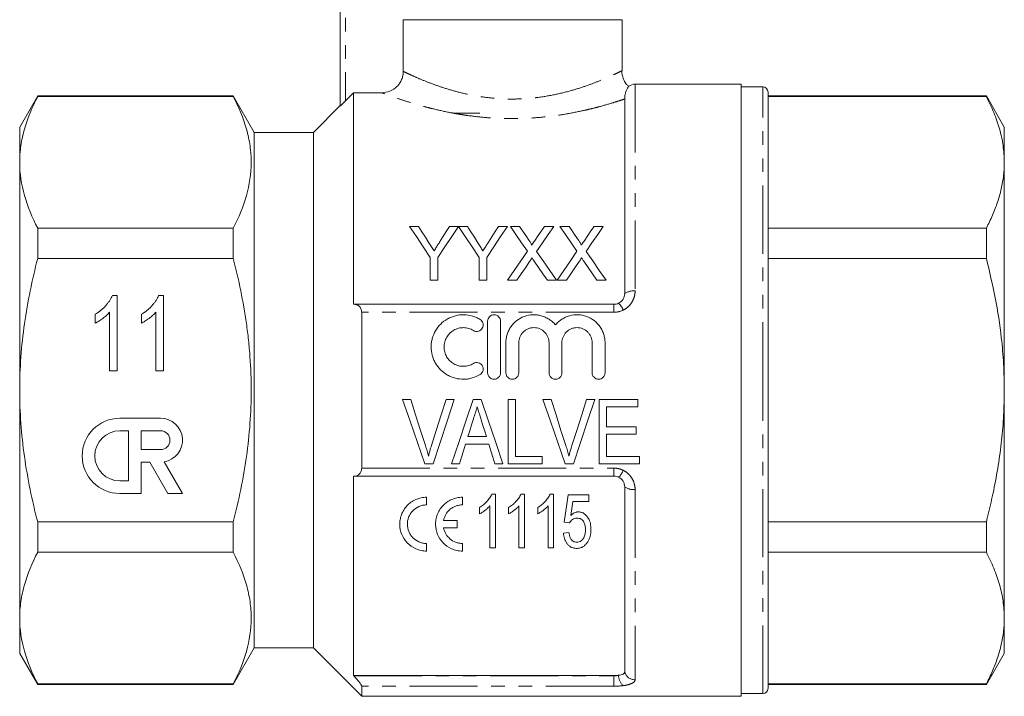
# Model space of a CAD drawing. Units: millimetres. Extents: x 158 to 249, y 82 to 277.
# Drawn here: x 158 to 249, y 162 to 225 of the extents above; entities that cross this region are included whole.
import ezdxf

# ---------------------------------------------------------------- set-up
doc = ezdxf.new("R2010")
doc.units = ezdxf.units.MM
doc.linetypes.add('PHANTOM', pattern=[12.7, 6.35, -1.27, 1.27, -1.27, 1.27, -1.27])

msp = doc.modelspace()

# ---------------------------------------------------------------- linework, layer by layer
at = {"color": 7, "linetype": 'Continuous', "lineweight": 15}
for p, q in [((187.367, 217.323), (187.367, 233.145)), ((193.243, 225.345), (213.617, 225.345)), ((193.243, 225.345), (193.243, 220.534)), ((213.617, 220.587), (213.617, 225.345)), ((224.717, 219.345), (214.83, 219.345)), ((224.717, 190.845), (224.717, 219.345)), ((188.617, 218.549), (187.867, 217.798)), ((188.617, 218.549), (188.617, 198.845)), ((188.617, 218.549), (191.238, 218.549)), ((226.717, 219.095), (224.717, 219.095)), ((227.217, 190.845), (227.217, 218.595)), ((159.191, 218.245), (157.517, 215.345)), ((177.404, 218.245), (159.191, 218.245)), ((159.191, 218.245), (159.191, 218.197)), ((177.404, 218.197), (159.191, 218.197)), ((179.367, 214.845), (177.404, 218.245)), ((177.404, 218.197), (177.404, 218.245)), ((187.367, 217.345), (184.867, 214.845)), ((213.862, 199.845), (213.862, 217.962)), ((247.543, 218.245), (227.217, 218.245)), ((227.217, 218.197), (247.543, 218.197)), ((249.217, 215.345), (247.543, 218.245)), ((247.543, 218.245), (247.543, 218.197)), ((200.367, 216.645), (197.867, 216.645)), ((157.517, 215.345), (157.517, 212.063)), ((184.867, 214.845), (179.367, 214.845)), ((179.367, 190.845), (179.367, 214.845)), ((184.867, 190.845), (184.867, 214.845)), ((249.217, 212.063), (249.217, 215.345)), ((157.517, 212.063), (157.517, 190.845)), ((249.217, 190.845), (249.217, 212.063)), ((159.191, 205.929), (159.191, 203.114)), ((159.191, 205.929), (177.404, 205.929)), ((177.404, 203.114), (177.404, 205.929)), ((193.832, 206.095), (194.666, 206.095)), ((197.548, 206.095), (198.383, 206.095)), ((198.393, 206.095), (199.217, 206.095)), ((202.1, 206.095), (202.934, 206.095)), ((203.214, 206.095), (204.063, 206.095)), ((206.391, 206.095), (207.252, 206.095)), ((207.829, 206.095), (208.678, 206.095)), ((211.006, 206.095), (211.867, 206.095)), ((247.543, 205.929), (227.217, 205.929)), ((247.543, 205.929), (247.543, 203.114)), ((177.404, 203.114), (159.191, 203.114)), ((195.755, 201.095), (195.755, 203.213)), ((196.46, 203.213), (196.46, 201.095)), ((200.306, 201.095), (200.306, 203.213)), ((201.011, 203.213), (201.011, 201.095)), ((227.217, 203.114), (247.543, 203.114)), ((196.46, 201.095), (195.755, 201.095)), ((201.011, 201.095), (200.306, 201.095)), ((203.817, 201.095), (202.957, 201.095)), ((207.508, 201.095), (206.658, 201.095)), ((208.433, 201.095), (207.572, 201.095)), ((212.124, 201.095), (211.273, 201.095)), ((166.146, 199.664), (166.609, 199.664)), ((166.609, 199.664), (166.609, 192.664)), ((170.454, 199.664), (170.917, 199.664)), ((170.917, 199.664), (170.917, 192.664)), ((165.891, 192.664), (165.891, 198.119)), ((170.199, 192.664), (170.199, 198.119)), ((188.617, 198.845), (188.638, 198.845)), ((188.638, 198.845), (212.862, 198.845)), ((189.367, 183.591), (189.367, 198.1)), ((164.545, 197.087), (164.545, 197.914)), ((168.853, 197.087), (168.853, 197.914)), ((201.098, 192.47), (201.098, 197.27)), ((202.298, 197.27), (202.298, 192.47)), ((202.798, 192.47), (202.798, 195.261)), ((203.998, 195.261), (203.998, 192.47)), ((206.816, 192.47), (206.816, 195.261)), ((208.016, 195.261), (208.016, 192.47)), ((210.833, 192.47), (210.833, 195.261)), ((212.033, 195.261), (212.033, 192.47)), ((166.609, 192.664), (165.891, 192.664)), ((170.917, 192.664), (170.199, 192.664)), ((157.517, 190.845), (157.517, 169.628)), ((179.367, 166.845), (179.367, 190.845)), ((184.867, 166.845), (184.867, 190.845)), ((224.717, 162.345), (224.717, 190.845)), ((227.217, 163.095), (227.217, 190.845)), ((249.217, 169.628), (249.217, 190.845)), ((193.933, 189.986), (193.177, 189.986)), ((197.996, 189.986), (197.24, 189.986)), ((200.488, 189.986), (199.762, 189.986)), ((203.702, 189.986), (203.01, 189.986)), ((203.01, 189.986), (203.01, 183.986)), ((203.702, 184.678), (203.702, 189.986)), ((207.01, 189.986), (206.254, 189.986)), ((211.073, 189.986), (210.317, 189.986)), ((215.087, 189.986), (211.471, 189.986)), ((211.471, 189.986), (211.471, 183.986)), ((215.087, 189.293), (215.087, 189.986)), ((212.164, 187.447), (212.164, 189.293)), ((212.164, 189.293), (215.087, 189.293)), ((170.637, 188.235), (166.842, 188.235)), ((214.933, 187.447), (212.164, 187.447)), ((214.933, 186.755), (214.933, 187.447)), ((167.66, 187.067), (166.842, 187.067)), ((167.66, 182.397), (167.66, 187.067)), ((170.637, 187.067), (168.827, 187.067)), ((168.827, 187.067), (168.827, 185.316)), ((200.989, 186.524), (199.262, 186.524)), ((212.164, 184.678), (212.164, 186.755)), ((212.164, 186.755), (214.933, 186.755)), ((168.827, 185.316), (170.637, 185.316)), ((199.047, 185.832), (201.203, 185.832)), ((206.164, 184.678), (203.702, 184.678)), ((206.164, 183.986), (206.164, 184.678)), ((215.24, 184.678), (212.164, 184.678)), ((215.24, 183.986), (215.24, 184.678)), ((168.827, 181.229), (168.827, 184.148)), ((168.827, 184.148), (169.64, 184.148)), ((169.64, 184.148), (171.325, 181.229)), ((172.673, 181.229), (170.972, 184.176)), ((195.24, 183.986), (196.013, 183.986)), ((197.732, 183.986), (198.471, 183.986)), ((201.779, 183.986), (202.518, 183.986)), ((203.01, 183.986), (206.164, 183.986)), ((208.317, 183.986), (209.09, 183.986)), ((211.471, 183.986), (215.24, 183.986)), ((188.638, 182.845), (188.617, 182.845)), ((188.617, 182.845), (188.617, 164.274)), ((212.862, 182.845), (188.638, 182.845)), ((166.842, 182.397), (167.66, 182.397)), ((213.862, 164.595), (213.862, 181.845)), ((166.842, 181.229), (168.827, 181.229)), ((171.325, 181.229), (172.673, 181.229)), ((195.414, 180.167), (195.414, 180.877)), ((198.751, 180.167), (198.751, 180.877)), ((201.487, 181.181), (201.817, 181.181)), ((201.817, 181.181), (201.817, 176.181)), ((204.198, 181.181), (204.529, 181.181)), ((204.529, 181.181), (204.529, 176.181)), ((206.91, 181.181), (207.24, 181.181)), ((207.24, 181.181), (207.24, 176.181)), ((208.606, 181.117), (210.529, 181.117)), ((210.529, 181.117), (210.529, 180.476)), ((200.343, 179.341), (200.343, 179.931)), ((201.305, 176.181), (201.305, 180.078)), ((203.055, 179.341), (203.055, 179.931)), ((204.016, 176.181), (204.016, 180.078)), ((205.766, 179.341), (205.766, 179.931)), ((206.728, 176.181), (206.728, 180.078)), ((210.529, 180.476), (209.031, 180.476)), ((159.191, 178.577), (177.404, 178.577)), ((159.191, 178.577), (159.191, 175.762)), ((177.404, 175.762), (177.404, 178.577)), ((198.255, 178.728), (196.993, 178.728)), ((196.993, 178.019), (198.255, 178.019)), ((198.255, 178.019), (198.255, 178.728)), ((208.734, 178.489), (208.221, 178.553)), ((247.543, 178.577), (227.217, 178.577)), ((247.543, 178.577), (247.543, 175.762)), ((208.157, 177.528), (208.67, 177.592)), ((195.414, 175.87), (195.414, 176.579)), ((198.751, 175.87), (198.751, 176.579)), ((201.817, 176.181), (201.305, 176.181)), ((204.529, 176.181), (204.016, 176.181)), ((207.24, 176.181), (206.728, 176.181)), ((177.404, 175.762), (159.191, 175.762)), ((227.217, 175.762), (247.543, 175.762)), ((157.517, 169.628), (157.517, 166.345)), ((249.217, 166.345), (249.217, 169.628)), ((157.517, 166.345), (159.191, 163.445)), ((177.404, 163.445), (179.367, 166.845)), ((179.367, 166.845), (184.867, 166.845)), ((184.867, 166.845), (189.367, 162.345)), ((247.543, 163.445), (249.217, 166.345)), ((188.617, 164.274), (188.638, 164.251)), ((212.862, 164.274), (188.617, 164.274)), ((159.191, 163.494), (177.404, 163.494)), ((159.191, 163.494), (159.191, 163.445)), ((159.191, 163.445), (177.404, 163.445)), ((177.404, 163.445), (177.404, 163.494)), ((189.367, 162.345), (189.367, 163.284)), ((247.543, 163.494), (227.217, 163.494)), ((227.217, 163.445), (247.543, 163.445)), ((247.543, 163.494), (247.543, 163.445)), ((189.367, 162.345), (224.717, 162.345)), ((224.717, 162.595), (226.717, 162.595))]:
    msp.add_line(p, q, dxfattribs=at)
at = {"color": 8, "linetype": 'PHANTOM', "lineweight": 0}
for p, q in [((187.867, 233.145), (187.867, 217.798)), ((214.83, 219.345), (214.83, 200.089)), ((226.717, 190.845), (226.717, 219.095)), ((212.862, 198.1), (189.367, 198.1)), ((212.862, 198.845), (212.862, 198.1)), ((226.717, 162.595), (226.717, 190.845)), ((189.367, 183.591), (212.862, 183.591)), ((212.862, 183.591), (212.862, 182.845)), ((214.83, 181.602), (214.83, 163.886)), ((188.638, 164.251), (212.862, 164.251)), ((212.862, 164.251), (212.862, 164.274)), ((212.862, 164.251), (212.862, 163.284)), ((212.862, 163.284), (189.367, 163.284))]:
    msp.add_line(p, q, dxfattribs=at)
at = {"color": 7, "linetype": 'Continuous', "lineweight": 15, "flags": 128}
for points in [[(195.755, 203.213), (195.099, 204.196), (194.458, 205.157), (193.832, 206.095)], [(194.666, 206.095), (194.985, 205.592), (195.308, 205.083), (195.635, 204.566)], [(198.383, 206.095), (197.757, 205.157), (197.115, 204.196), (196.46, 203.213)], [(196.617, 204.623), (196.931, 205.12), (197.242, 205.611), (197.548, 206.095)], [(200.306, 203.213), (199.654, 204.196), (199.016, 205.157), (198.393, 206.095)], [(199.217, 206.095), (199.536, 205.592), (199.859, 205.083), (200.187, 204.566)], [(202.934, 206.095), (202.308, 205.157), (201.667, 204.196), (201.011, 203.213)], [(201.168, 204.623), (201.483, 205.12), (201.793, 205.611), (202.1, 206.095)], [(204.805, 203.785), (204.265, 204.57), (203.734, 205.34), (203.214, 206.095)], [(204.063, 206.095), (204.35, 205.678), (204.641, 205.255), (204.935, 204.829)], [(205.521, 204.828), (205.814, 205.255), (206.104, 205.677), (206.391, 206.095)], [(207.252, 206.095), (206.732, 205.337), (206.201, 204.564), (205.66, 203.777)], [(209.42, 203.785), (208.88, 204.57), (208.349, 205.34), (207.829, 206.095)], [(208.678, 206.095), (208.966, 205.678), (209.257, 205.255), (209.551, 204.829)], [(210.137, 204.828), (210.43, 205.255), (210.719, 205.677), (211.006, 206.095)], [(211.867, 206.095), (211.347, 205.337), (210.816, 204.564), (210.276, 203.777)], [(202.957, 201.095), (203.583, 202.006), (204.199, 202.903), (204.805, 203.785)], [(205.66, 203.777), (206.266, 202.898), (206.882, 202.003), (207.508, 201.095)], [(207.572, 201.095), (208.198, 202.006), (208.815, 202.903), (209.42, 203.785)], [(210.276, 203.777), (210.882, 202.898), (211.498, 202.003), (212.124, 201.095)], [(205, 202.816), (204.61, 202.248), (204.216, 201.674), (203.817, 201.095)], [(206.658, 201.095), (206.248, 201.69), (205.843, 202.279), (205.441, 202.862)], [(209.616, 202.816), (209.225, 202.248), (208.831, 201.674), (208.433, 201.095)], [(211.273, 201.095), (210.864, 201.69), (210.458, 202.279), (210.056, 202.862)], [(193.177, 189.986), (193.871, 187.968), (194.56, 185.964), (195.24, 183.986)], [(195.309, 185.685), (194.853, 187.11), (194.394, 188.545), (193.933, 189.986)], [(197.24, 189.986), (196.779, 188.545), (196.319, 187.11), (195.862, 185.685)], [(196.013, 183.986), (196.667, 185.964), (197.33, 187.968), (197.996, 189.986)], [(199.762, 189.986), (199.079, 187.968), (198.402, 185.964), (197.732, 183.986)], [(202.518, 183.986), (201.849, 185.964), (201.171, 187.968), (200.488, 189.986)], [(206.254, 189.986), (206.948, 187.968), (207.637, 185.964), (208.317, 183.986)], [(208.386, 185.685), (207.93, 187.11), (207.471, 188.545), (207.01, 189.986)], [(210.317, 189.986), (209.856, 188.545), (209.396, 187.11), (208.939, 185.685)], [(209.09, 183.986), (209.744, 185.964), (210.406, 187.968), (211.073, 189.986)], [(199.262, 186.524), (199.435, 187.078), (199.608, 187.633), (199.781, 188.19)], [(200.502, 188.085), (200.665, 187.564), (200.827, 187.043), (200.989, 186.524)], [(198.471, 183.986), (198.662, 184.598), (198.854, 185.214), (199.047, 185.832)], [(201.203, 185.832), (201.396, 185.214), (201.588, 184.598), (201.779, 183.986)], [(208.221, 178.553), (208.347, 179.395), (208.476, 180.25), (208.606, 181.117)], [(209.031, 180.476), (208.936, 179.825), (208.842, 179.181)]]:
    msp.add_lwpolyline(points, dxfattribs=at)
at = {"color": 7, "linetype": 'Continuous', "lineweight": 15}
for centre, radius, start, end in [((214.83, 218.345), 1, 90, 126.55366), ((226.717, 218.595), 0.5, 0, 90), ((166.842, 184.732), 3.503, 90, 270), ((170.637, 186.191), 2.043, 279.43946, 90), ((166.842, 184.732), 2.335, 90, 270), ((170.637, 186.191), 0.876, 270, 90), ((226.717, 163.095), 0.5, 270, 0)]:
    msp.add_arc(centre, radius, start, end, dxfattribs=at)
at = {"color": 8, "linetype": 'PHANTOM', "lineweight": 0}
for centre, radius, start, end in [((214.68, 198.639), 1.457, 84.06927, 124.13487), ((212.219, 197.761), 1.595, 19.74716, 47.75419), ((212.219, 183.93), 1.595, 312.24581, 340.25284), ((214.68, 183.052), 1.457, 235.86513, 275.93073), ((214.603, 164.308), 1.312, 180.23051, 227.6825), ((214.813, 164.877), 0.991, 196.51459, 271.02284)]:
    msp.add_arc(centre, radius, start, end, dxfattribs=at)
at = {"color": 7, "linetype": 'Continuous', "lineweight": 15}
for points, knots in [([(193.243, 220.534), (193.243, 220.402), (193.23, 220.273), (193.179, 220.018), (193.14, 219.891), (193.039, 219.65), (192.977, 219.536), (192.831, 219.32), (192.746, 219.218), (192.468, 218.944), (192.244, 218.797), (191.763, 218.601), (191.501, 218.549), (191.238, 218.549)], [0, 0, 0, 0, 0.125, 0.125, 0.25, 0.25, 0.375, 0.375, 0.5, 0.5, 0.75, 0.75, 1, 1, 1, 1]), ([(214.224, 219.137), (214.161, 219.195), (213.992, 219.353), (213.784, 219.693), (213.638, 220.12), (213.583, 220.433), (213.599, 220.582), (213.599, 220.586)], [0, 0, 0, 0, 0.157038, 0.426274, 0.724062, 0.991953, 1, 1, 1, 1]), ([(214.235, 219.149), (214.235, 219.149), (214.274, 219.208), (214.147, 219.042), (214, 218.729), (213.883, 218.343), (213.87, 218.104), (213.862, 217.962)], [0, 0, 0, 0, 0.001603, 0.360625, 0.545856, 0.73122, 1, 1, 1, 1]), ([(157.517, 212.063), (157.517, 212.578), (157.555, 213.097), (157.705, 214.132), (157.817, 214.646), (158.251, 216.181), (158.672, 217.193), (159.191, 218.197)], [0, 0, 0, 0, 0.25, 0.25, 0.5, 0.5, 1, 1, 1, 1]), ([(177.404, 205.929), (177.924, 206.935), (178.344, 207.946), (178.921, 209.982), (179.076, 211.008), (179.079, 212.559), (179.042, 213.079), (178.893, 214.117), (178.782, 214.633), (178.348, 216.174), (177.925, 217.189), (177.404, 218.197)], [0, 0, 0, 0, 0.25, 0.25, 0.5, 0.5, 0.625, 0.625, 0.75, 0.75, 1, 1, 1, 1]), ([(187.867, 217.798), (187.811, 217.742), (187.756, 217.687), (187.648, 217.581), (187.594, 217.529), (187.497, 217.436), (187.453, 217.395), (187.387, 217.335), (187.367, 217.319), (187.367, 217.323)], [0, 0, 0, 0, 0.25, 0.25, 0.5, 0.5, 0.75, 0.75, 1, 1, 1, 1]), ([(247.543, 218.197), (247.786, 217.698), (248.273, 216.701), (248.798, 215.174), (249.149, 213.627), (249.194, 212.584), (249.217, 212.063)], [0, 0, 0, 0, 0.248111, 0.496183, 0.748105, 1, 1, 1, 1]), ([(159.191, 205.929), (158.67, 206.938), (158.248, 207.953), (157.671, 209.996), (157.517, 211.026), (157.517, 212.063)], [0, 0, 0, 0, 0.5, 0.5, 1, 1, 1, 1]), ([(249.217, 212.063), (249.203, 211.649), (249.175, 210.823), (248.952, 209.59), (248.606, 208.362), (248.14, 207.14), (247.742, 206.333), (247.543, 205.929)], [0, 0, 0, 0, 0.200158, 0.399102, 0.598059, 0.799021, 1, 1, 1, 1]), ([(195.635, 204.566), (195.714, 204.443), (195.792, 204.32), (195.871, 204.196), (195.911, 204.134), (195.95, 204.072), (195.99, 204.009), (196.029, 203.947), (196.069, 203.885), (196.108, 203.822)], [0, 0, 0, 0, 0.0004857917, 0.0004857917, 0.0004857917, 0.000728724, 0.000728724, 0.000728724, 0.0009716672, 0.0009716672, 0.0009716672, 0.0009716672]), ([(196.108, 203.822), (196.151, 203.889), (196.194, 203.956), (196.236, 204.023), (196.3, 204.124), (196.364, 204.224), (196.427, 204.324), (196.491, 204.424), (196.554, 204.524), (196.617, 204.623)], [0, 0, 0, 0, 0.000261621, 0.000261621, 0.000261621, 0.00065411, 0.00065411, 0.00065411, 0.001046653, 0.001046653, 0.001046653, 0.001046653]), ([(200.187, 204.566), (200.265, 204.443), (200.344, 204.32), (200.423, 204.196), (200.462, 204.134), (200.502, 204.072), (200.541, 204.009), (200.581, 203.947), (200.62, 203.885), (200.659, 203.822)], [0, 0, 0, 0, 0.0004857917, 0.0004857917, 0.0004857917, 0.000728724, 0.000728724, 0.000728724, 0.0009716672, 0.0009716672, 0.0009716672, 0.0009716672]), ([(200.659, 203.822), (200.702, 203.889), (200.745, 203.956), (200.788, 204.023), (200.852, 204.124), (200.915, 204.224), (200.979, 204.324), (201.042, 204.424), (201.105, 204.524), (201.168, 204.623)], [0, 0, 0, 0, 0.000261621, 0.000261621, 0.000261621, 0.00065411, 0.00065411, 0.00065411, 0.001046653, 0.001046653, 0.001046653, 0.001046653]), ([(204.935, 204.829), (204.987, 204.753), (205.038, 204.677), (205.11, 204.56), (205.133, 204.52), (205.164, 204.459), (205.174, 204.439), (205.19, 204.397), (205.195, 204.375), (205.195, 204.352)], [0, 0, 0, 0, 0.5, 0.5, 0.75, 0.75, 0.875, 0.875, 1, 1, 1, 1]), ([(205.195, 204.352), (205.222, 204.392), (205.249, 204.432), (205.277, 204.471), (205.318, 204.531), (205.358, 204.59), (205.399, 204.65), (205.44, 204.709), (205.48, 204.769), (205.521, 204.828)], [0, 0, 0, 0, 0.000159397, 0.000159397, 0.000159397, 0.0003985048, 0.0003985048, 0.0003985048, 0.0006376224, 0.0006376224, 0.0006376224, 0.0006376224]), ([(209.551, 204.829), (209.602, 204.753), (209.654, 204.677), (209.725, 204.56), (209.749, 204.52), (209.779, 204.459), (209.789, 204.439), (209.806, 204.397), (209.81, 204.375), (209.81, 204.352)], [0, 0, 0, 0, 0.5, 0.5, 0.75, 0.75, 0.875, 0.875, 1, 1, 1, 1]), ([(209.81, 204.352), (209.837, 204.392), (209.865, 204.432), (209.892, 204.471), (209.933, 204.531), (209.974, 204.59), (210.014, 204.65), (210.055, 204.709), (210.096, 204.769), (210.137, 204.828)], [0, 0, 0, 0, 0.000159397, 0.000159397, 0.000159397, 0.0003985048, 0.0003985048, 0.0003985048, 0.0006376224, 0.0006376224, 0.0006376224, 0.0006376224]), ([(157.517, 190.845), (157.517, 191.876), (157.555, 192.909), (157.705, 194.979), (157.817, 196.019), (158.255, 199.104), (158.677, 201.122), (159.191, 203.114)], [0, 0, 0, 0, 0.25, 0.25, 0.5, 0.5, 1, 1, 1, 1]), ([(177.404, 178.577), (177.664, 179.582), (177.901, 180.599), (178.315, 182.634), (178.493, 183.654), (178.925, 186.721), (179.078, 188.776), (179.078, 191.875), (179.041, 192.911), (178.928, 194.469), (178.88, 194.99), (178.769, 196.025), (178.704, 196.54), (178.34, 199.106), (177.919, 201.122), (177.404, 203.114)], [0, 0, 0, 0, 0.125, 0.125, 0.25, 0.25, 0.5, 0.5, 0.625, 0.625, 0.6875, 0.6875, 0.75, 0.75, 1, 1, 1, 1]), ([(205.236, 203.159), (205.197, 203.102), (205.157, 203.045), (205.118, 202.988), (205.098, 202.959), (205.078, 202.931), (205.059, 202.902), (205.04, 202.873), (205.02, 202.844), (205, 202.816)], [0, 0, 0, 0, 0.0002243731, 0.0002243731, 0.0002243731, 0.000336565, 0.000336565, 0.000336565, 0.0004487575, 0.0004487575, 0.0004487575, 0.0004487575]), ([(205.441, 202.862), (205.424, 202.886), (205.407, 202.911), (205.389, 202.936), (205.364, 202.973), (205.338, 203.01), (205.312, 203.048), (205.287, 203.085), (205.261, 203.122), (205.236, 203.159)], [0, 0, 0, 0, 0.0000973709, 0.0000973709, 0.0000973709, 0.000243431, 0.000243431, 0.000243431, 0.0003894954, 0.0003894954, 0.0003894954, 0.0003894954]), ([(209.851, 203.159), (209.812, 203.102), (209.773, 203.045), (209.733, 202.988), (209.713, 202.959), (209.694, 202.931), (209.674, 202.902), (209.655, 202.873), (209.635, 202.844), (209.616, 202.816)], [0, 0, 0, 0, 0.0002243731, 0.0002243731, 0.0002243731, 0.000336565, 0.000336565, 0.000336565, 0.0004487575, 0.0004487575, 0.0004487575, 0.0004487575]), ([(210.056, 202.862), (210.039, 202.886), (210.022, 202.911), (210.005, 202.936), (209.979, 202.973), (209.953, 203.01), (209.928, 203.048), (209.902, 203.085), (209.877, 203.122), (209.851, 203.159)], [0, 0, 0, 0, 0.0000973709, 0.0000973709, 0.0000973709, 0.000243431, 0.000243431, 0.000243431, 0.0003894954, 0.0003894954, 0.0003894954, 0.0003894954]), ([(247.543, 203.114), (247.836, 201.896), (248.425, 199.454), (248.919, 196.164), (249.176, 193.288), (249.203, 191.661), (249.217, 190.845)], [0, 0, 0, 0, 0.3026568, 0.606732, 0.8030598, 1, 1, 1, 1]), ([(164.545, 197.914), (164.638, 197.972), (164.823, 198.087), (165.081, 198.284), (165.324, 198.497), (165.542, 198.727), (165.739, 198.962), (165.906, 199.198), (166.043, 199.43), (166.113, 199.588), (166.146, 199.664)], [0, 0, 0, 0, 0.136341, 0.270479, 0.404, 0.536886, 0.66536, 0.785116, 0.896158, 1, 1, 1, 1]), ([(168.853, 197.914), (168.946, 197.972), (169.13, 198.087), (169.389, 198.284), (169.631, 198.497), (169.85, 198.727), (170.046, 198.962), (170.214, 199.198), (170.351, 199.43), (170.421, 199.588), (170.454, 199.664)], [0, 0, 0, 0, 0.1363412, 0.2704794, 0.4039995, 0.5368858, 0.6653601, 0.7851159, 0.8961576, 1, 1, 1, 1]), ([(213.291, 198.942), (213.464, 199.024), (213.612, 199.157), (213.81, 199.477), (213.862, 199.66), (213.862, 199.845)], [0, 0, 0, 0, 0.5, 0.5, 1, 1, 1, 1]), ([(165.891, 198.119), (165.849, 198.069), (165.76, 197.966), (165.608, 197.82), (165.439, 197.671), (165.255, 197.528), (165.067, 197.394), (164.885, 197.273), (164.714, 197.17), (164.6, 197.114), (164.545, 197.087)], [0, 0, 0, 0, 0.115216, 0.238359, 0.370496, 0.510334, 0.648697, 0.776734, 0.893098, 1, 1, 1, 1]), ([(170.199, 198.119), (170.156, 198.069), (170.068, 197.966), (169.916, 197.82), (169.747, 197.671), (169.563, 197.528), (169.374, 197.394), (169.193, 197.273), (169.021, 197.17), (168.907, 197.114), (168.853, 197.087)], [0, 0, 0, 0, 0.1152163, 0.2383588, 0.3704959, 0.5103336, 0.6486968, 0.7767337, 0.893098, 1, 1, 1, 1]), ([(189.367, 198.1), (189.367, 198.226), (189.342, 198.341), (189.256, 198.536), (189.195, 198.615), (189.057, 198.735), (188.978, 198.778), (188.814, 198.833), (188.728, 198.845), (188.638, 198.845)], [0, 0, 0, 0, 0.25, 0.25, 0.5, 0.5, 0.75, 0.75, 1, 1, 1, 1]), ([(200.398, 192.309), (200.169, 192.169), (199.927, 192.063), (199.543, 191.952), (199.411, 191.923), (199.148, 191.883), (199.016, 191.873), (198.619, 191.866), (198.349, 191.898), (197.964, 191.997), (197.838, 192.038), (197.591, 192.137), (197.47, 192.196), (197.123, 192.393), (196.912, 192.553), (196.531, 192.931), (196.37, 193.141), (196.171, 193.486), (196.112, 193.607), (196.011, 193.852), (195.969, 193.977), (195.868, 194.359), (195.835, 194.626), (195.837, 195.02), (195.846, 195.151), (195.882, 195.411), (195.909, 195.541), (196.014, 195.922), (196.116, 196.162), (196.383, 196.617), (196.545, 196.825), (196.919, 197.192), (197.133, 197.354), (197.477, 197.548), (197.595, 197.605), (197.842, 197.704), (197.97, 197.745), (198.356, 197.843), (198.619, 197.874), (199.156, 197.865), (199.418, 197.825), (199.801, 197.714), (199.927, 197.668), (200.169, 197.561), (200.286, 197.5), (200.398, 197.431)], [0, 0, 0, 0, 0.0625, 0.0625, 0.09375, 0.09375, 0.125, 0.125, 0.1875, 0.1875, 0.21875, 0.21875, 0.25, 0.25, 0.3125, 0.3125, 0.375, 0.375, 0.40625, 0.40625, 0.4375, 0.4375, 0.5, 0.5, 0.53125, 0.53125, 0.5625, 0.5625, 0.625, 0.625, 0.6875, 0.6875, 0.75, 0.75, 0.78125, 0.78125, 0.8125, 0.8125, 0.875, 0.875, 0.9375, 0.9375, 0.96875, 0.96875, 1, 1, 1, 1]), ([(200.398, 197.431), (200.532, 197.35), (200.631, 197.214), (200.706, 196.911), (200.681, 196.746), (200.522, 196.478), (200.386, 196.376), (200.078, 196.298), (199.908, 196.325), (199.773, 196.407)], [0, 0, 0, 0, 0.25, 0.25, 0.5, 0.5, 0.75, 0.75, 1, 1, 1, 1]), ([(201.098, 197.27), (201.098, 197.425), (201.161, 197.58), (201.38, 197.802), (201.537, 197.87), (201.857, 197.87), (202.015, 197.803), (202.235, 197.58), (202.298, 197.427), (202.298, 197.27)], [0, 0, 0, 0, 0.25, 0.25, 0.5, 0.5, 0.75, 0.75, 1, 1, 1, 1]), ([(202.798, 195.261), (202.798, 195.394), (202.808, 195.525), (202.848, 195.787), (202.879, 195.918), (202.958, 196.17), (203.007, 196.292), (203.123, 196.529), (203.191, 196.644), (203.418, 196.971), (203.6, 197.162), (204.025, 197.49), (204.257, 197.618), (204.762, 197.803), (205.026, 197.856), (205.429, 197.873), (205.566, 197.869), (205.832, 197.839), (205.963, 197.814), (206.221, 197.743), (206.349, 197.697), (206.593, 197.588), (206.71, 197.525), (206.934, 197.381), (207.041, 197.299), (207.24, 197.123), (207.331, 197.027), (207.416, 196.926)], [0, 0, 0, 0, 0.0625, 0.0625, 0.125, 0.125, 0.1875, 0.1875, 0.25, 0.25, 0.375, 0.375, 0.5, 0.5, 0.625, 0.625, 0.6875, 0.6875, 0.75, 0.75, 0.8125, 0.8125, 0.875, 0.875, 0.9375, 0.9375, 1, 1, 1, 1]), ([(207.416, 196.926), (207.5, 197.027), (207.591, 197.122), (207.79, 197.299), (207.897, 197.38), (208.12, 197.525), (208.237, 197.588), (208.48, 197.697), (208.607, 197.742), (208.996, 197.849), (209.263, 197.879), (209.803, 197.857), (210.065, 197.805), (210.572, 197.62), (210.804, 197.491), (211.228, 197.165), (211.411, 196.973), (211.639, 196.646), (211.707, 196.531), (211.823, 196.295), (211.872, 196.173), (211.952, 195.921), (211.982, 195.79), (212.023, 195.528), (212.033, 195.395), (212.033, 195.261)], [0, 0, 0, 0, 0.0625, 0.0625, 0.125, 0.125, 0.1875, 0.1875, 0.25, 0.25, 0.375, 0.375, 0.5, 0.5, 0.625, 0.625, 0.75, 0.75, 0.8125, 0.8125, 0.875, 0.875, 0.9375, 0.9375, 1, 1, 1, 1]), ([(199.773, 196.407), (199.637, 196.49), (199.492, 196.554), (199.186, 196.643), (199.026, 196.667), (198.708, 196.673), (198.546, 196.654), (198.238, 196.575), (198.089, 196.515), (197.673, 196.281), (197.442, 196.051), (197.203, 195.643), (197.141, 195.495), (197.058, 195.192), (197.037, 195.033), (197.036, 194.718), (197.056, 194.56), (197.138, 194.253), (197.198, 194.107), (197.358, 193.831), (197.456, 193.704), (197.681, 193.481), (197.811, 193.382), (198.087, 193.226), (198.237, 193.165), (198.546, 193.086), (198.704, 193.068), (199.026, 193.073), (199.183, 193.097), (199.49, 193.185), (199.638, 193.251), (199.773, 193.333)], [0, 0, 0, 0, 0.0625, 0.0625, 0.125, 0.125, 0.1875, 0.1875, 0.25, 0.25, 0.375, 0.375, 0.4375, 0.4375, 0.5, 0.5, 0.5625, 0.5625, 0.625, 0.625, 0.6875, 0.6875, 0.75, 0.75, 0.8125, 0.8125, 0.875, 0.875, 0.9375, 0.9375, 1, 1, 1, 1]), ([(206.816, 195.261), (206.816, 195.447), (206.779, 195.628), (206.674, 195.883), (206.631, 195.964), (206.53, 196.116), (206.471, 196.189), (206.277, 196.384), (206.12, 196.49), (205.78, 196.632), (205.593, 196.67), (205.315, 196.67), (205.221, 196.661), (205.039, 196.624), (204.951, 196.597), (204.78, 196.526), (204.697, 196.482), (204.544, 196.379), (204.473, 196.32), (204.277, 196.122), (204.174, 195.968), (204.069, 195.713), (204.043, 195.625), (204.007, 195.446), (203.998, 195.353), (203.998, 195.261)], [0, 0, 0, 0, 0.125, 0.125, 0.1875, 0.1875, 0.25, 0.25, 0.375, 0.375, 0.5, 0.5, 0.5625, 0.5625, 0.625, 0.625, 0.6875, 0.6875, 0.75, 0.75, 0.875, 0.875, 0.9375, 0.9375, 1, 1, 1, 1]), ([(210.833, 195.261), (210.833, 195.447), (210.797, 195.628), (210.692, 195.883), (210.649, 195.964), (210.548, 196.116), (210.488, 196.189), (210.294, 196.384), (210.137, 196.49), (209.797, 196.632), (209.61, 196.67), (209.333, 196.67), (209.239, 196.661), (209.057, 196.624), (208.968, 196.597), (208.797, 196.526), (208.714, 196.482), (208.562, 196.379), (208.491, 196.32), (208.294, 196.122), (208.192, 195.968), (208.087, 195.713), (208.06, 195.625), (208.025, 195.446), (208.016, 195.353), (208.016, 195.261)], [0, 0, 0, 0, 0.125, 0.125, 0.1875, 0.1875, 0.25, 0.25, 0.375, 0.375, 0.5, 0.5, 0.5625, 0.5625, 0.625, 0.625, 0.6875, 0.6875, 0.75, 0.75, 0.875, 0.875, 0.9375, 0.9375, 1, 1, 1, 1]), ([(199.773, 193.333), (199.907, 193.415), (200.075, 193.441), (200.379, 193.367), (200.516, 193.269), (200.639, 193.066), (200.666, 192.992), (200.691, 192.836), (200.687, 192.756), (200.632, 192.528), (200.534, 192.391), (200.398, 192.309)], [0, 0, 0, 0, 0.25, 0.25, 0.5, 0.5, 0.625, 0.625, 0.75, 0.75, 1, 1, 1, 1]), ([(202.298, 192.47), (202.298, 192.312), (202.233, 192.157), (202.012, 191.935), (201.855, 191.87), (201.542, 191.87), (201.386, 191.934), (201.162, 192.158), (201.098, 192.314), (201.098, 192.47)], [0, 0, 0, 0, 0.25, 0.25, 0.5, 0.5, 0.75, 0.75, 1, 1, 1, 1]), ([(203.998, 192.47), (203.998, 192.312), (203.933, 192.157), (203.712, 191.935), (203.555, 191.87), (203.242, 191.87), (203.086, 191.934), (202.862, 192.158), (202.798, 192.314), (202.798, 192.47)], [0, 0, 0, 0, 0.25, 0.25, 0.5, 0.5, 0.75, 0.75, 1, 1, 1, 1]), ([(208.016, 192.47), (208.016, 192.312), (207.951, 192.157), (207.729, 191.935), (207.572, 191.87), (207.259, 191.87), (207.103, 191.934), (206.879, 192.158), (206.816, 192.314), (206.816, 192.47)], [0, 0, 0, 0, 0.25, 0.25, 0.5, 0.5, 0.75, 0.75, 1, 1, 1, 1]), ([(212.033, 192.47), (212.033, 192.312), (211.968, 192.157), (211.747, 191.935), (211.59, 191.87), (211.277, 191.87), (211.121, 191.934), (210.897, 192.158), (210.833, 192.314), (210.833, 192.47)], [0, 0, 0, 0, 0.25, 0.25, 0.5, 0.5, 0.75, 0.75, 1, 1, 1, 1]), ([(159.191, 178.577), (158.932, 179.58), (158.696, 180.591), (158.28, 182.633), (158.102, 183.655), (157.669, 186.728), (157.517, 188.783), (157.517, 190.845)], [0, 0, 0, 0, 0.25, 0.25, 0.5, 0.5, 1, 1, 1, 1]), ([(249.217, 190.845), (249.204, 190.067), (249.179, 188.51), (248.981, 186.174), (248.668, 183.842), (248.209, 181.3), (247.782, 179.557), (247.543, 178.577)], [0, 0, 0, 0, 0.18808, 0.376167, 0.566275, 0.756397, 1, 1, 1, 1]), ([(199.781, 188.19), (199.839, 188.373), (199.896, 188.557), (199.954, 188.741), (199.982, 188.833), (200.011, 188.925), (200.039, 189.017), (200.068, 189.109), (200.097, 189.201), (200.125, 189.293)], [0, 0, 0, 0, 0.000579203, 0.000579203, 0.000579203, 0.000868886, 0.000868886, 0.000868886, 0.001158594, 0.001158594, 0.001158594, 0.001158594]), ([(200.125, 189.293), (200.157, 189.193), (200.188, 189.092), (200.219, 188.991), (200.265, 188.839), (200.313, 188.689), (200.361, 188.538), (200.408, 188.387), (200.455, 188.236), (200.502, 188.085)], [0, 0, 0, 0, 0.000317148, 0.000317148, 0.000317148, 0.000792984, 0.000792984, 0.000792984, 0.001268932, 0.001268932, 0.001268932, 0.001268932]), ([(195.587, 184.716), (195.546, 184.879), (195.504, 185.041), (195.41, 185.364), (195.359, 185.524), (195.309, 185.685)], [0, 0, 0, 0, 0.5, 0.5, 1, 1, 1, 1]), ([(195.862, 185.685), (195.837, 185.605), (195.811, 185.525), (195.786, 185.444), (195.749, 185.324), (195.714, 185.203), (195.681, 185.082), (195.648, 184.96), (195.617, 184.838), (195.587, 184.716)], [0, 0, 0, 0, 0.000256341, 0.000256341, 0.000256341, 0.00064111, 0.00064111, 0.00064111, 0.001026253, 0.001026253, 0.001026253, 0.001026253]), ([(208.664, 184.716), (208.623, 184.879), (208.58, 185.041), (208.487, 185.364), (208.436, 185.524), (208.386, 185.685)], [0, 0, 0, 0, 0.5, 0.5, 1, 1, 1, 1]), ([(208.939, 185.685), (208.913, 185.605), (208.888, 185.525), (208.863, 185.444), (208.826, 185.324), (208.791, 185.203), (208.758, 185.082), (208.725, 184.96), (208.694, 184.838), (208.664, 184.716)], [0, 0, 0, 0, 0.000256341, 0.000256341, 0.000256341, 0.00064111, 0.00064111, 0.00064111, 0.001026253, 0.001026253, 0.001026253, 0.001026253]), ([(188.638, 182.845), (188.727, 182.845), (188.813, 182.858), (188.978, 182.913), (189.056, 182.956), (189.195, 183.076), (189.255, 183.154), (189.342, 183.349), (189.367, 183.465), (189.367, 183.591)], [0, 0, 0, 0, 0.25, 0.25, 0.5, 0.5, 0.75, 0.75, 1, 1, 1, 1]), ([(213.862, 181.845), (213.862, 181.938), (213.849, 182.029), (213.799, 182.208), (213.761, 182.294), (213.613, 182.532), (213.465, 182.666), (213.291, 182.749)], [0, 0, 0, 0, 0.25, 0.25, 0.5, 0.5, 1, 1, 1, 1]), ([(195.414, 180.877), (195.238, 180.877), (195.065, 180.858), (194.727, 180.787), (194.559, 180.733), (194.088, 180.525), (193.806, 180.321), (193.467, 179.956), (193.366, 179.823), (193.195, 179.545), (193.125, 179.401), (193.013, 179.101), (192.971, 178.946), (192.919, 178.637), (192.908, 178.481), (192.917, 178.013), (192.979, 177.711), (193.217, 177.133), (193.385, 176.871), (193.831, 176.407), (194.097, 176.217), (194.564, 176.012), (194.727, 175.96), (195.062, 175.889), (195.237, 175.87), (195.414, 175.87)], [0, 0, 0, 0, 0.0625, 0.0625, 0.125, 0.125, 0.25, 0.25, 0.3125, 0.3125, 0.375, 0.375, 0.4375, 0.4375, 0.5, 0.5, 0.625, 0.625, 0.75, 0.75, 0.875, 0.875, 0.9375, 0.9375, 1, 1, 1, 1]), ([(198.751, 180.877), (198.575, 180.877), (198.403, 180.858), (198.064, 180.787), (197.897, 180.733), (197.426, 180.525), (197.144, 180.321), (196.805, 179.956), (196.704, 179.823), (196.533, 179.545), (196.463, 179.401), (196.351, 179.101), (196.309, 178.946), (196.257, 178.637), (196.245, 178.481), (196.254, 178.013), (196.317, 177.711), (196.554, 177.133), (196.723, 176.871), (197.169, 176.407), (197.434, 176.217), (197.902, 176.012), (198.065, 175.96), (198.4, 175.889), (198.575, 175.87), (198.751, 175.87)], [0, 0, 0, 0, 0.0625, 0.0625, 0.125, 0.125, 0.25, 0.25, 0.3125, 0.3125, 0.375, 0.375, 0.4375, 0.4375, 0.5, 0.5, 0.625, 0.625, 0.75, 0.75, 0.875, 0.875, 0.9375, 0.9375, 1, 1, 1, 1]), ([(200.343, 179.931), (200.467, 180.009), (200.589, 180.089), (200.815, 180.27), (200.921, 180.369), (201.115, 180.58), (201.206, 180.692), (201.325, 180.867), (201.363, 180.927), (201.43, 181.052), (201.458, 181.116), (201.487, 181.181)], [0, 0, 0, 0, 0.25, 0.25, 0.5, 0.5, 0.75, 0.75, 0.875, 0.875, 1, 1, 1, 1]), ([(203.055, 179.931), (203.179, 180.009), (203.3, 180.089), (203.526, 180.27), (203.632, 180.369), (203.827, 180.58), (203.917, 180.692), (204.037, 180.867), (204.074, 180.927), (204.141, 181.052), (204.17, 181.116), (204.198, 181.181)], [0, 0, 0, 0, 0.25, 0.25, 0.5, 0.5, 0.75, 0.75, 0.875, 0.875, 1, 1, 1, 1]), ([(205.766, 179.931), (205.89, 180.009), (206.012, 180.089), (206.238, 180.27), (206.344, 180.369), (206.538, 180.58), (206.629, 180.692), (206.748, 180.867), (206.786, 180.927), (206.853, 181.052), (206.881, 181.116), (206.91, 181.181)], [0, 0, 0, 0, 0.25, 0.25, 0.5, 0.5, 0.75, 0.75, 0.875, 0.875, 1, 1, 1, 1]), ([(195.414, 176.579), (195.287, 176.579), (195.164, 176.592), (194.923, 176.643), (194.804, 176.682), (194.471, 176.828), (194.274, 176.968), (194.036, 177.218), (193.965, 177.309), (193.843, 177.499), (193.791, 177.599), (193.666, 177.91), (193.622, 178.128), (193.617, 178.575), (193.655, 178.797), (193.777, 179.118), (193.829, 179.222), (193.95, 179.418), (194.021, 179.511), (194.265, 179.772), (194.462, 179.914), (194.802, 180.065), (194.92, 180.102), (195.162, 180.154), (195.287, 180.167), (195.414, 180.167)], [0, 0, 0, 0, 0.0625, 0.0625, 0.125, 0.125, 0.25, 0.25, 0.3125, 0.3125, 0.375, 0.375, 0.5, 0.5, 0.625, 0.625, 0.6875, 0.6875, 0.75, 0.75, 0.875, 0.875, 0.9375, 0.9375, 1, 1, 1, 1]), ([(196.993, 178.728), (197.031, 178.919), (197.099, 179.102), (197.3, 179.447), (197.429, 179.604), (197.665, 179.805), (197.75, 179.866), (197.93, 179.972), (198.024, 180.017), (198.223, 180.091), (198.327, 180.12), (198.537, 180.158), (198.643, 180.167), (198.751, 180.167)], [0, 0, 0, 0, 0.25, 0.25, 0.5, 0.5, 0.625, 0.625, 0.75, 0.75, 0.875, 0.875, 1, 1, 1, 1]), ([(201.305, 180.078), (201.239, 180.002), (201.171, 179.928), (201.022, 179.792), (200.944, 179.727), (200.781, 179.605), (200.697, 179.546), (200.526, 179.436), (200.436, 179.386), (200.343, 179.341)], [0, 0, 0, 0, 0.25, 0.25, 0.5, 0.5, 0.75, 0.75, 1, 1, 1, 1]), ([(204.016, 180.078), (203.951, 180.002), (203.882, 179.928), (203.734, 179.792), (203.655, 179.727), (203.493, 179.605), (203.409, 179.546), (203.237, 179.436), (203.147, 179.386), (203.055, 179.341)], [0, 0, 0, 0, 0.25, 0.25, 0.5, 0.5, 0.75, 0.75, 1, 1, 1, 1]), ([(206.728, 180.078), (206.662, 180.002), (206.594, 179.928), (206.445, 179.792), (206.367, 179.727), (206.204, 179.605), (206.12, 179.546), (205.949, 179.436), (205.859, 179.386), (205.766, 179.341)], [0, 0, 0, 0, 0.25, 0.25, 0.5, 0.5, 0.75, 0.75, 1, 1, 1, 1]), ([(209.413, 178.938), (209.338, 178.935), (209.264, 178.93), (209.122, 178.89), (209.055, 178.856), (208.94, 178.769), (208.89, 178.718), (208.803, 178.609), (208.767, 178.55), (208.734, 178.489)], [0, 0, 0, 0, 0.25, 0.25, 0.5, 0.5, 0.75, 0.75, 1, 1, 1, 1]), ([(208.842, 179.181), (208.89, 179.226), (208.938, 179.271), (209.042, 179.35), (209.098, 179.386), (209.219, 179.448), (209.282, 179.472), (209.382, 179.497), (209.416, 179.504), (209.483, 179.513), (209.518, 179.514), (209.552, 179.515)], [0, 0, 0, 0, 0.25, 0.25, 0.5, 0.5, 0.75, 0.75, 0.875, 0.875, 1, 1, 1, 1]), ([(210.208, 177.858), (210.207, 177.918), (210.206, 177.978), (210.197, 178.098), (210.189, 178.157), (210.157, 178.335), (210.121, 178.455), (210.033, 178.619), (210, 178.671), (209.914, 178.768), (209.864, 178.81), (209.748, 178.877), (209.684, 178.901), (209.551, 178.932), (209.482, 178.936), (209.413, 178.938)], [0, 0, 0, 0, 0.125, 0.125, 0.25, 0.25, 0.5, 0.5, 0.625, 0.625, 0.75, 0.75, 0.875, 0.875, 1, 1, 1, 1]), ([(209.552, 179.515), (209.602, 179.513), (209.652, 179.511), (209.749, 179.497), (209.797, 179.486), (209.938, 179.44), (210.025, 179.396), (210.259, 179.228), (210.381, 179.081), (210.568, 178.766), (210.629, 178.597), (210.686, 178.335), (210.7, 178.248), (210.718, 178.072), (210.72, 177.984), (210.721, 177.896)], [0, 0, 0, 0, 0.0625, 0.0625, 0.125, 0.125, 0.25, 0.25, 0.5, 0.5, 0.75, 0.75, 0.875, 0.875, 1, 1, 1, 1]), ([(198.751, 176.579), (198.641, 176.579), (198.533, 176.589), (198.321, 176.628), (198.216, 176.658), (197.917, 176.771), (197.735, 176.881), (197.427, 177.146), (197.298, 177.304), (197.101, 177.643), (197.031, 177.827), (196.993, 178.019)], [0, 0, 0, 0, 0.125, 0.125, 0.25, 0.25, 0.5, 0.5, 0.75, 0.75, 1, 1, 1, 1]), ([(209.399, 176.117), (209.352, 176.119), (209.304, 176.12), (209.21, 176.129), (209.164, 176.137), (209.027, 176.169), (208.938, 176.201), (208.779, 176.286), (208.705, 176.34), (208.576, 176.457), (208.518, 176.521), (208.417, 176.659), (208.374, 176.732), (208.301, 176.882), (208.272, 176.959), (208.221, 177.117), (208.202, 177.198), (208.173, 177.362), (208.165, 177.445), (208.157, 177.528)], [0, 0, 0, 0, 0.0625, 0.0625, 0.125, 0.125, 0.25, 0.25, 0.375, 0.375, 0.5, 0.5, 0.625, 0.625, 0.75, 0.75, 0.875, 0.875, 1, 1, 1, 1]), ([(208.67, 177.592), (208.684, 177.491), (208.701, 177.39), (208.755, 177.194), (208.79, 177.097), (208.873, 176.964), (208.902, 176.921), (208.976, 176.843), (209.02, 176.808), (209.116, 176.75), (209.171, 176.729), (209.284, 176.7), (209.344, 176.696), (209.403, 176.694)], [0, 0, 0, 0, 0.25, 0.25, 0.5, 0.5, 0.625, 0.625, 0.75, 0.75, 0.875, 0.875, 1, 1, 1, 1]), ([(209.403, 176.694), (209.476, 176.696), (209.547, 176.703), (209.686, 176.742), (209.749, 176.772), (209.92, 176.888), (209.998, 177), (210.116, 177.229), (210.153, 177.352), (210.187, 177.54), (210.196, 177.603), (210.207, 177.73), (210.208, 177.794), (210.208, 177.858)], [0, 0, 0, 0, 0.125, 0.125, 0.25, 0.25, 0.5, 0.5, 0.75, 0.75, 0.875, 0.875, 1, 1, 1, 1]), ([(210.721, 177.896), (210.719, 177.794), (210.716, 177.691), (210.693, 177.489), (210.676, 177.389), (210.627, 177.191), (210.594, 177.094), (210.517, 176.904), (210.468, 176.813), (210.415, 176.724)], [0, 0, 0, 0, 0.25, 0.25, 0.5, 0.5, 0.75, 0.75, 1, 1, 1, 1]), ([(210.415, 176.724), (210.361, 176.643), (210.307, 176.562), (210.174, 176.416), (210.098, 176.348), (209.924, 176.235), (209.827, 176.19), (209.671, 176.146), (209.618, 176.134), (209.51, 176.12), (209.454, 176.119), (209.399, 176.117)], [0, 0, 0, 0, 0.25, 0.25, 0.5, 0.5, 0.75, 0.75, 0.875, 0.875, 1, 1, 1, 1]), ([(157.517, 169.628), (157.517, 170.143), (157.555, 170.662), (157.705, 171.696), (157.817, 172.211), (158.251, 173.745), (158.672, 174.758), (159.191, 175.762)], [0, 0, 0, 0, 0.25, 0.25, 0.5, 0.5, 1, 1, 1, 1]), ([(177.404, 163.494), (177.924, 164.499), (178.344, 165.511), (178.921, 167.547), (179.076, 168.573), (179.079, 170.123), (179.042, 170.644), (178.893, 171.682), (178.782, 172.198), (178.348, 173.738), (177.925, 174.754), (177.404, 175.762)], [0, 0, 0, 0, 0.25, 0.25, 0.5, 0.5, 0.625, 0.625, 0.75, 0.75, 1, 1, 1, 1]), ([(247.543, 175.762), (247.786, 175.263), (248.273, 174.266), (248.798, 172.739), (249.149, 171.192), (249.194, 170.149), (249.217, 169.628)], [0, 0, 0, 0, 0.2481114, 0.4961831, 0.7481046, 1, 1, 1, 1]), ([(159.191, 163.494), (158.67, 164.503), (158.248, 165.518), (157.671, 167.561), (157.517, 168.59), (157.517, 169.628)], [0, 0, 0, 0, 0.5, 0.5, 1, 1, 1, 1]), ([(249.217, 169.628), (249.203, 169.214), (249.175, 168.388), (248.952, 167.154), (248.606, 165.927), (248.14, 164.705), (247.742, 163.898), (247.543, 163.494)], [0, 0, 0, 0, 0.200158, 0.399102, 0.598059, 0.799021, 1, 1, 1, 1]), ([(189.367, 163.284), (189.367, 163.317), (189.342, 163.375), (189.256, 163.518), (189.195, 163.603), (189.057, 163.782), (188.978, 163.877), (188.814, 164.064), (188.728, 164.158), (188.638, 164.251)], [0, 0, 0, 0, 0.25, 0.25, 0.5, 0.5, 0.75, 0.75, 1, 1, 1, 1]), ([(212.862, 164.274), (212.937, 164.274), (213.01, 164.276), (213.154, 164.286), (213.225, 164.293), (213.291, 164.303)], [0, 0, 0, 0, 0.5, 0.5, 1, 1, 1, 1]), ([(213.291, 164.303), (213.464, 164.328), (213.612, 164.369), (213.81, 164.471), (213.862, 164.532), (213.862, 164.595)], [0, 0, 0, 0, 0.5, 0.5, 1, 1, 1, 1])]:
    msp.add_open_spline(points, degree=3, knots=knots, dxfattribs=at)
at = {"color": 8, "linetype": 'PHANTOM', "lineweight": 0}
for points, knots in [([(193.243, 220.534), (193.342, 220.485), (193.545, 220.387), (194.149, 220.106), (195.007, 219.731), (196.115, 219.297), (197.393, 218.867), (198.766, 218.491), (200.259, 218.19), (201.81, 217.998), (203.424, 217.934), (204.764, 217.995), (206.137, 218.143), (207.527, 218.386), (209.059, 218.78), (210.412, 219.222), (211.521, 219.648), (212.411, 220.028), (213.068, 220.33), (213.471, 220.523), (213.648, 220.611), (213.605, 220.589), (213.599, 220.586)], [0, 0, 0, 0, 0.048711, 0.098685, 0.155606, 0.214202, 0.267121, 0.321323, 0.372263, 0.424608, 0.475338, 0.527693, 0.553788, 0.611143, 0.670443, 0.725782, 0.782566, 0.834358, 0.887453, 0.938765, 0.991615, 1, 1, 1, 1]), ([(213.862, 217.962), (213.697, 217.907), (213.522, 217.849), (213.151, 217.73), (212.955, 217.668), (212.345, 217.482), (211.907, 217.356), (211.206, 217.169), (210.964, 217.107), (210.466, 216.985), (210.208, 216.925), (209.419, 216.752), (208.875, 216.645), (207.75, 216.457), (207.17, 216.375), (205.97, 216.244), (205.351, 216.195), (204.119, 216.137), (203.502, 216.128), (202.577, 216.143), (202.268, 216.153), (201.651, 216.183), (201.342, 216.203), (200.428, 216.276), (199.833, 216.342), (198.962, 216.464), (198.675, 216.508), (198.108, 216.604), (197.827, 216.655), (197.006, 216.816), (196.486, 216.932), (195.743, 217.114), (195.502, 217.176), (195.033, 217.301), (194.803, 217.365), (194.144, 217.554), (193.741, 217.678), (193.01, 217.914), (192.681, 218.026), (192.103, 218.229), (191.861, 218.317), (191.475, 218.459), (191.331, 218.514), (191.238, 218.549)], [0, 0, 0, 0, 0.03125, 0.03125, 0.0625, 0.0625, 0.125, 0.125, 0.15625, 0.15625, 0.1875, 0.1875, 0.25, 0.25, 0.3125, 0.3125, 0.375, 0.375, 0.4375, 0.4375, 0.46875, 0.46875, 0.5, 0.5, 0.5625, 0.5625, 0.59375, 0.59375, 0.625, 0.625, 0.6875, 0.6875, 0.71875, 0.71875, 0.75, 0.75, 0.8125, 0.8125, 0.875, 0.875, 0.9375, 0.9375, 1, 1, 1, 1]), ([(214.83, 200.089), (214.83, 199.907), (214.805, 199.725), (214.707, 199.376), (214.633, 199.205), (214.441, 198.89), (214.322, 198.745), (214.045, 198.491), (213.891, 198.385), (213.72, 198.3)], [0, 0, 0, 0, 0.25, 0.25, 0.5, 0.5, 0.75, 0.75, 1, 1, 1, 1]), ([(212.862, 183.591), (213.012, 183.591), (213.158, 183.574), (213.445, 183.507), (213.586, 183.456), (213.72, 183.391)], [0, 0, 0, 0, 0.5, 0.5, 1, 1, 1, 1]), ([(213.72, 183.391), (213.891, 183.306), (214.045, 183.2), (214.322, 182.946), (214.441, 182.801), (214.633, 182.486), (214.707, 182.315), (214.805, 181.966), (214.83, 181.784), (214.83, 181.602)], [0, 0, 0, 0, 0.25, 0.25, 0.5, 0.5, 0.75, 0.75, 1, 1, 1, 1]), ([(214.83, 163.886), (214.83, 163.824), (214.805, 163.763), (214.707, 163.651), (214.633, 163.598), (214.441, 163.504), (214.322, 163.462), (214.045, 163.39), (213.891, 163.361), (213.72, 163.338)], [0, 0, 0, 0, 0.25, 0.25, 0.5, 0.5, 0.75, 0.75, 1, 1, 1, 1])]:
    msp.add_open_spline(points, degree=3, knots=knots, dxfattribs=at)
at = {"color": 7, "linetype": 'Continuous', "lineweight": 15}
for points in [[(212.862, 198.845), (213.012, 198.845), (213.159, 198.88), (213.291, 198.942)], [(213.291, 182.749), (213.159, 182.812), (213.012, 182.845), (212.862, 182.845)]]:
    msp.add_open_spline(points, degree=3, dxfattribs=at)
at = {"color": 8, "linetype": 'PHANTOM', "lineweight": 0}
for points in [[(213.72, 198.3), (213.454, 198.17), (213.16, 198.1), (212.862, 198.1)], [(212.862, 164.251), (213.012, 164.251), (213.159, 164.269), (213.291, 164.303)], [(213.72, 163.338), (213.454, 163.302), (213.16, 163.284), (212.862, 163.284)]]:
    msp.add_open_spline(points, degree=3, dxfattribs=at)

doc.saveas('drawing.dxf')
